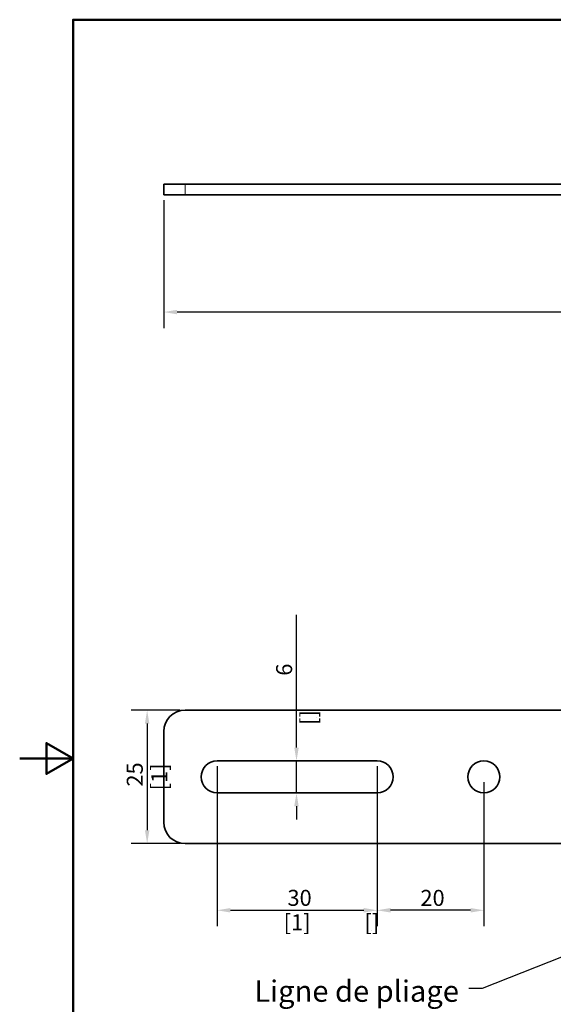
# Model space of a CAD drawing. Units: millimetres. Extents: x 0 to 210, y 0 to 297.
# Drawn here: x 0 to 100, y 102 to 287 of the extents above; entities that cross this region are included whole.
import ezdxf

# ---------------------------------------------------------------- set-up
doc = ezdxf.new("R2010")
doc.units = ezdxf.units.MM
for name, color, linetype, lineweight in [('Arêtes tangentes visibles(ISO)', 7, 'Continuous', 18), ('Arêtes visibles(ISO)', 7, 'Continuous', 35), ('Cadre_0', 7, 'Continuous', 50), ('Cotes(ISO)', 7, 'Continuous', 18), ('Symboles(ISO)', 7, 'Continuous', 18)]:
    doc.layers.add(name, color=color, linetype=linetype, lineweight=lineweight)
doc.styles.add('MANTION', font='arial.ttf')
doc.dimstyles.new('Plan commercial', dxfattribs={"dimtxt": 3, "dimasz": 2.5, "dimexe": 3, "dimexo": 1, "dimgap": 0.762, "dimtad": 1, "dimtoh": 1, "dimrnd": 1e-08, "dimtxsty": 'MANTION', "dimcen": 0.09, "dimdle": 10, "dimclrd": 7, "dimclre": 7, "dimclrt": 256, "dimazin": 2, "dimtfac": 0.5, "dimtmove": 0, "dimatfit": 3, "dimfxl": 1, "dimtolj": 1, "dimlwd": 25, "dimlwe": 25, "dimarcsym": 0})
doc.dimstyles.new('Plan commercial$7', dxfattribs={"dimtxt": 3, "dimasz": 2.5, "dimexe": 3, "dimexo": 1, "dimgap": 0.762, "dimtad": 1, "dimtoh": 1, "dimrnd": 1e-08, "dimtxsty": 'MANTION', "dimcen": 0.09, "dimdle": 10, "dimclrd": 7, "dimclre": 7, "dimclrt": 256, "dimazin": 2, "dimtfac": 0.5, "dimtmove": 0, "dimatfit": 3, "dimfxl": 1, "dimtolj": 1, "dimlwd": 25, "dimlwe": 25, "dimarcsym": 0})

# ---------------------------------------------------------------- blocks, each defined once
blk = doc.blocks.new('Cadres Cadre par défaut')
at = {"layer": 'Cadre_0', "flags": 128}
for points in [[(10, 10), (10, 287), (200, 287), (200, 10), (10, 10)], [(0, 148.5), (10, 148.5), (5, 151.39), (5, 145.61), (10, 148.5)]]:
    blk.add_lwpolyline(points, dxfattribs=at)
blk = doc.blocks.new('*D4')
at = {"layer": 'Cotes(ISO)', "color": 7, "linetype": 'Continuous', "lineweight": 25, "transparency": 16777216}
for p, q in [((37, 147.06), (37, 117.06)), ((67, 147.06), (67, 117.06)), ((39.5, 120.06), (64.5, 120.06))]:
    blk.add_line(p, q, dxfattribs=at)
at = {"layer": 'Cotes(ISO)', "color": 7, "linetype": 'Continuous', "transparency": 16777216}
for points in [[(39.5, 120.48), (39.5, 119.64), (37, 120.06)], [(64.5, 120.48), (64.5, 119.64), (67, 120.06)]]:
    blk.add_solid(points, dxfattribs=at)
at = {"layer": 'Defpoints', "color": 0, "linetype": 'Continuous', "transparency": 16777216}
for p in [(37, 148.06), (67, 148.06), (67, 120.06)]:
    blk.add_point(p, dxfattribs=at)
at = {"layer": 'Cotes(ISO)', "color": 154, "linetype": 'Continuous', "lineweight": 25, "true_color": 0x004691, "transparency": 16777216, "char_height": 3, "attachment_point": 2, "style": 'MANTION'}
for s, insert in [('\\A1; 30', (52, 123.89)), ('\\A1;[1{\\H0,7000x;\\S3#16;}]', (52, 119.3))]:
    blk.add_mtext(s, dxfattribs=dict(at, insert=insert))
blk = doc.blocks.new('*D5')
at = {"layer": 'Cotes(ISO)', "color": 7, "linetype": 'Continuous', "lineweight": 25, "transparency": 16777216}
for p, q in [((27, 253.2), (27, 229.2)), ((182, 253.2), (182, 229.2)), ((179.5, 232.2), (29.5, 232.2))]:
    blk.add_line(p, q, dxfattribs=at)
at = {"layer": 'Cotes(ISO)', "color": 7, "linetype": 'Continuous', "transparency": 16777216}
for points in [[(29.5, 232.61), (29.5, 231.78), (27, 232.2)], [(179.5, 232.61), (179.5, 231.78), (182, 232.2)]]:
    blk.add_solid(points, dxfattribs=at)
at = {"layer": 'Defpoints', "color": 0, "linetype": 'Continuous', "transparency": 16777216}
for p in [(27, 254.2), (182, 254.2), (27, 232.2)]:
    blk.add_point(p, dxfattribs=at)
at = {"layer": 'Cotes(ISO)', "color": 154, "linetype": 'Continuous', "lineweight": 25, "true_color": 0x004691, "transparency": 16777216, "char_height": 3, "attachment_point": 2, "style": 'MANTION'}
for s, insert in [('\\A1; 155', (104.5, 236.02)), ('\\A1;[6{\\H0,7000x;\\S1#8;}]', (104.5, 231.43))]:
    blk.add_mtext(s, dxfattribs=dict(at, insert=insert))
blk = doc.blocks.new('*D8')
at = {"layer": 'Cotes(ISO)', "color": 7, "linetype": 'Continuous', "lineweight": 25, "transparency": 16777216}
for p, q in [((67, 147.06), (67, 117.06)), ((87, 144.06), (87, 117.06)), ((84.5, 120.06), (69.5, 120.06))]:
    blk.add_line(p, q, dxfattribs=at)
at = {"layer": 'Cotes(ISO)', "color": 7, "linetype": 'Continuous', "transparency": 16777216}
for points in [[(69.5, 120.48), (69.5, 119.64), (67, 120.06)], [(84.5, 120.48), (84.5, 119.64), (87, 120.06)]]:
    blk.add_solid(points, dxfattribs=at)
at = {"layer": 'Defpoints', "color": 0, "linetype": 'Continuous', "transparency": 16777216}
for p in [(67, 148.06), (87, 145.06), (67, 120.06)]:
    blk.add_point(p, dxfattribs=at)
at = {"layer": 'Cotes(ISO)', "color": 154, "linetype": 'Continuous', "lineweight": 25, "true_color": 0x004691, "transparency": 16777216, "char_height": 3, "attachment_point": 1, "style": 'MANTION'}
for s, insert in [('\\A1; 20', (74.19, 123.88)), ('\\A1;[{\\H0,7000x;\\S13#16;}]', (64.62, 119.3))]:
    blk.add_mtext(s, dxfattribs=dict(at, insert=insert))
blk = doc.blocks.new('*D9')
at = {"layer": 'Cotes(ISO)', "color": 7, "linetype": 'Continuous', "lineweight": 25, "transparency": 16777216}
for p, q in [((30, 157.56), (20.89, 157.56)), ((23.89, 155.06), (23.89, 135.06)), ((30, 132.56), (20.89, 132.56))]:
    blk.add_line(p, q, dxfattribs=at)
at = {"layer": 'Cotes(ISO)', "color": 7, "linetype": 'Continuous', "transparency": 16777216}
for points in [[(23.47, 155.06), (24.31, 155.06), (23.89, 157.56)], [(23.47, 135.06), (24.31, 135.06), (23.89, 132.56)]]:
    blk.add_solid(points, dxfattribs=at)
at = {"layer": 'Defpoints', "color": 0, "linetype": 'Continuous', "transparency": 16777216}
for p in [(31, 157.56), (23.89, 132.56), (31, 132.56)]:
    blk.add_point(p, dxfattribs=at)
at = {"layer": 'Cotes(ISO)', "color": 154, "linetype": 'Continuous', "lineweight": 25, "true_color": 0x004691, "transparency": 16777216, "char_height": 3, "attachment_point": 2, "rotation": 90, "style": 'MANTION'}
for s, insert in [('\\A1; 25', (20.07, 145.06)), ('\\A1;[1]', (24.65, 145.06))]:
    blk.add_mtext(s, dxfattribs=dict(at, insert=insert))
blk = doc.blocks.new('*D12')
at = {"layer": 'Cotes(ISO)', "color": 7, "linetype": 'Continuous', "lineweight": 25, "transparency": 16777216}
for p, q in [((51.88, 150.56), (51.88, 175.47)), ((51.88, 142.06), (51.88, 148.06)), ((51.88, 139.56), (51.88, 137.06))]:
    blk.add_line(p, q, dxfattribs=at)
at = {"layer": 'Cotes(ISO)', "color": 7, "linetype": 'Continuous', "transparency": 16777216}
for points in [[(51.46, 150.56), (52.3, 150.56), (51.88, 148.06)], [(51.46, 139.56), (52.3, 139.56), (51.88, 142.06)]]:
    blk.add_solid(points, dxfattribs=at)
at = {"layer": 'Defpoints', "color": 0, "linetype": 'Continuous', "transparency": 16777216}
for p in [(37, 148.06), (37, 142.06), (51.88, 142.06)]:
    blk.add_point(p, dxfattribs=at)
at = {"layer": 'Cotes(ISO)', "color": 154, "linetype": 'Continuous', "lineweight": 25, "true_color": 0x004691, "transparency": 16777216, "char_height": 3, "attachment_point": 1, "rotation": 90, "style": 'MANTION'}
for s, insert in [('\\A1; 6', (48.06, 163.11)), ('\\A1;[{\\H0,7000x;\\S1#4;}]', (52.64, 154.81))]:
    blk.add_mtext(s, dxfattribs=dict(at, insert=insert))

msp = doc.modelspace()

# ---------------------------------------------------------------- linework, layer by layer
at = {"layer": 'Arêtes tangentes visibles(ISO)'}
msp.add_line((30.999, 254.196), (30.999, 256.196), dxfattribs=at)
at = {"layer": 'Arêtes visibles(ISO)'}
for p, q in [((26.999, 256.196), (30.999, 256.196)), ((26.999, 256.196), (26.999, 254.196)), ((177.999, 256.196), (30.999, 256.196)), ((30.999, 254.196), (26.999, 254.196)), ((30.999, 254.196), (177.999, 254.196)), ((102.999, 157.559), (30.999, 157.559)), ((26.999, 153.559), (26.999, 136.559)), ((36.999, 148.059), (66.999, 148.059)), ((66.999, 142.059), (36.999, 142.059)), ((111.999, 132.559), (30.999, 132.559))]:
    msp.add_line(p, q, dxfattribs=at)
msp.add_circle((86.999, 145.059), 3, dxfattribs=at)
for centre, radius, start, end in [((30.999, 153.559), 4, 90, 180), ((36.999, 145.059), 3, 90, 270), ((66.999, 145.059), 3, 270, 90), ((30.999, 136.559), 4, 180, 270)]:
    msp.add_arc(centre, radius, start, end, dxfattribs=at)

# ---------------------------------------------------------------- block references
msp.add_blockref('Cadres Cadre par défaut', (0, 0))

# ---------------------------------------------------------------- texts
at = {"layer": 'Symboles(ISO)', "color": 154, "true_color": 0x004691, "insert": (43.975, 106.905), "char_height": 4, "width": 39.44512, "attachment_point": 1, "line_spacing_factor": 0.944221, "style": 'MANTION'}
msp.add_mtext('\\fArial|b0|i0;\\H4.0000;Ligne de pliage \\P\\fArial|b0|i0;\\H4.0000;Folding lign', dxfattribs=at)

# ---------------------------------------------------------------- dimensions: what is measured, and where the dimension line sits
at = {"layer": 'Cotes(ISO)', "color": 7, "linetype": 'Continuous', "lineweight": 25}
for base, p1, p2, angle, text, override, picture, middle in [((26.999, 232.196), (181.999, 254.196), (26.999, 254.196), 180, ' <>\\X[6{\\H0,7000x;\\S1#8;}]', {"dimgap": 0.762, "dimtoh": 0, "dimdec": 2, "dimpost": '\\X', "dimtol": 0, "dimlim": 0, "dimtp": 0, "dimtm": 0, "dimtdec": 2, "dimtofl": 0, "dimatfit": 1, "dimtvp": -0.25}, '*D5', (104.499, 232.196)), ((51.881, 142.059), (36.999, 148.059), (36.999, 142.059), 270, ' <>\\X[{\\H0,7000x;\\S1#4;}]', {"dimgap": 0.762, "dimtoh": 0, "dimdec": 2, "dimpost": '\\X', "dimse1": 1, "dimse2": 1, "dimtol": 0, "dimlim": 0, "dimtp": 0, "dimtm": 0, "dimtdec": 2, "dimtofl": 1, "dimatfit": 1, "dimtvp": -0.25}, '*D12', (51.881, 164.759)), ((23.891, 132.559), (30.999, 157.559), (30.999, 132.559), 90, ' <>\\X[1]', {"dimgap": 0.762, "dimtoh": 0, "dimdec": 2, "dimpost": '\\X', "dimtol": 0, "dimlim": 0, "dimtp": 0, "dimtm": 0, "dimtdec": 2, "dimtofl": 0, "dimatfit": 1, "dimtvp": -0.25}, '*D9', (23.891, 145.059)), ((66.999, 120.059), (36.999, 148.059), (66.999, 148.059), 180, ' <>\\X[1{\\H0,7000x;\\S3#16;}]', {"dimgap": 0.762, "dimtoh": 0, "dimdec": 2, "dimpost": '\\X', "dimtol": 0, "dimlim": 0, "dimtp": 0, "dimtm": 0, "dimtdec": 2, "dimtofl": 0, "dimatfit": 1, "dimtvp": -0.25}, '*D4', (51.999, 120.059)), ((66.999, 120.059), (86.999, 145.059), (66.999, 148.059), 180, ' <>\\X[{\\H0,7000x;\\S13#16;}]', {"dimgap": 0.762, "dimtoh": 0, "dimdec": 2, "dimpost": '\\X', "dimtol": 0, "dimlim": 0, "dimtp": 0, "dimtm": 0, "dimtdec": 2, "dimtofl": 0, "dimatfit": 1, "dimtvp": -0.25}, '*D8', (76.999, 120.059))]:
    dim = msp.add_linear_dim(base=base, p1=p1, p2=p2, angle=angle, text=text, dimstyle='Plan commercial', override=override, dxfattribs=at)
    dim.commit()
    dim.dimension.update_dxf_attribs({"geometry": picture, "text_midpoint": middle, "dimtype": 160})

# ---------------------------------------------------------------- leaders
at = {"layer": 'Symboles(ISO)', "color": 7, "linetype": 'Continuous', "lineweight": 25, "annotation_type": 0, "has_hookline": 1, "hookline_direction": 1, "text_width": 37.266}
msp.add_leader([(106.999, 113.42), (86.683, 105.405), (84.183, 105.405)], dimstyle='Plan commercial$7', override={"dimtad": 0}, dxfattribs=at)

doc.saveas('drawing.dxf')
